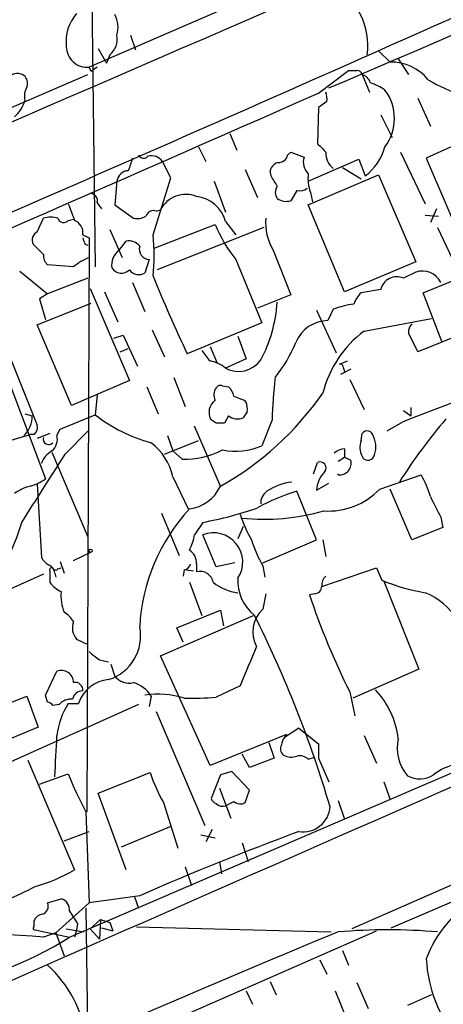
# Model space of a CAD drawing. Extents: x 3 to 1053, y 5 to 886.
# Drawn here: x 696 to 730, y 215 to 296 of the extents above; entities that cross this region are included whole.
import ezdxf

# ---------------------------------------------------------------- set-up
doc = ezdxf.new("R2010")
doc.units = 0
doc.header["$MEASUREMENT"] = 0
doc.layers.add('MAIN', color=5, linetype='CONTINUOUS')

msp = doc.modelspace()

# ---------------------------------------------------------------- linework, layer by layer
at = {"layer": 'MAIN'}
for p, q in [((701.4633, 314.5367), (701.9713, 275.844)), ((723.138, 301.5827), (701.4633, 292.1847)), ((704.85, 294.8093), (705.2733, 293.624)), ((702.2253, 293.7087), (702.9027, 292.5233)), ((725.17, 293.5393), (726.1013, 292.608)), ((703.1567, 293.2007), (702.9027, 292.5233)), ((726.7787, 292.862), (727.6253, 291.592)), ((701.6327, 291.846), (701.4633, 292.1847)), ((720.2593, 290.068), (722.7147, 291.9307)), ((684.276, 284.226), (701.3787, 291.592)), ((723.8153, 291.592), (724.408, 290.1527)), ((720.9367, 289.3907), (720.2593, 288.8827)), ((728.3873, 289.6447), (729.4033, 287.3587)), ((720.2593, 288.8827), (720.1747, 285.9193)), ((737.616, 288.6287), (729.0647, 284.734)), ((725.3393, 288.29), (726.2707, 286.4273)), ((712.978, 286.766), (713.5707, 285.4113)), ((710.438, 285.6653), (711.0307, 284.48)), ((717.7193, 284.988), (717.9733, 285.242)), ((717.9733, 285.242), (719.074, 284.8187)), ((719.4127, 282.8713), (723.5613, 284.6493)), ((723.5613, 284.6493), (724.0693, 283.2947)), ((726.948, 285.242), (728.98, 281.0087)), ((729.0647, 284.734), (732.79, 276.0133)), ((708.152, 283.1253), (707.4747, 284.48)), ((714.248, 283.8027), (715.264, 281.5167)), ((722.2067, 283.972), (723.7307, 283.0407)), ((706.7127, 278.4687), (708.152, 283.1253)), ((716.3647, 283.2947), (716.28, 283.718)), ((719.4127, 280.924), (725.17, 283.3793)), ((725.17, 283.3793), (728.218, 276.2673)), ((703.7493, 282.8713), (703.58, 280.924)), ((711.708, 282.8713), (712.6393, 280.3313)), ((718.4813, 282.1093), (717.9733, 281.2627)), ((719.582, 281.94), (719.7513, 281.178)), ((702.1407, 281.0933), (702.4793, 280.5853)), ((703.58, 280.924), (705.104, 279.8233)), ((706.9667, 280.416), (707.3053, 280.5007)), ((722.376, 273.812), (719.4127, 280.924)), ((729.9113, 280.5853), (729.4033, 279.4847)), ((697.23, 278.7227), (697.738, 279.8233)), ((699.77, 279.654), (700.1933, 279.7387)), ((728.98, 280.0773), (730.0807, 279.9927)), ((703.1567, 278.892), (704.1727, 276.606)), ((706.7973, 277.368), (711.7927, 279.3153)), ((715.772, 279.0613), (707.0513, 275.59)), ((712.6393, 279.5693), (713.486, 278.4687)), ((729.996, 279.0613), (731.8587, 275.082)), ((700.9553, 278.4687), (701.4633, 278.2147)), ((701.4633, 278.2147), (701.294, 231.2247)), ((697.738, 276.86), (696.8913, 277.7067)), ((701.1247, 277.7067), (701.3787, 277.622)), ((703.9187, 277.1987), (704.5113, 277.9607)), ((716.534, 277.1987), (717.9733, 273.558)), ((700.1933, 275.844), (698.0767, 276.0133)), ((706.374, 276.4367), (706.0353, 275.336)), ((713.486, 276.4367), (715.6027, 271.272)), ((728.218, 276.2673), (722.376, 273.812)), ((695.7907, 275.5053), (698.0767, 273.6427)), ((701.3787, 274.9127), (698.0767, 273.6427)), ((728.218, 275.4207), (727.202, 274.9127)), ((701.548, 274.066), (704.7653, 266.5307)), ((705.0193, 274.574), (706.0353, 272.2033)), ((728.8107, 273.7273), (731.3507, 274.7433)), ((698.0767, 273.6427), (697.3993, 273.2193)), ((702.7333, 273.812), (703.834, 271.3567)), ((717.9733, 273.558), (715.264, 272.4573)), ((725.3393, 273.9813), (723.7307, 273.7273)), ((730.3347, 269.748), (728.8107, 273.7273)), ((697.23, 271.1027), (701.6327, 272.8807)), ((697.3993, 273.2193), (697.9073, 271.526)), ((720.09, 272.288), (721.6987, 268.8167)), ((721.4447, 272.3727), (721.0213, 271.4413)), ((700.024, 264.4987), (697.23, 271.1027)), ((715.6027, 271.272), (709.5067, 268.732)), ((723.9847, 270.5947), (729.488, 271.6107)), ((733.2133, 270.8487), (728.3873, 268.9013)), ((694.2667, 270.256), (697.23, 262.89)), ((703.4953, 270.002), (704.2573, 270.256)), ((704.2573, 270.256), (705.4427, 267.716)), ((706.628, 270.6793), (707.644, 268.478)), ((713.6553, 270.1713), (714.3327, 268.3087)), ((693.674, 269.6633), (697.9073, 258.4873)), ((711.3693, 269.3247), (711.962, 267.97)), ((704.0033, 268.9013), (704.6807, 269.1553)), ((714.3327, 268.3087), (712.6393, 267.5467)), ((721.9527, 267.8853), (722.63, 268.1393)), ((722.884, 267.462), (722.0373, 267.0387)), ((722.2913, 267.5467), (722.376, 267.2927)), ((704.7653, 266.5307), (700.024, 264.4987)), ((706.2047, 266.0227), (707.136, 263.8213)), ((708.406, 266.7847), (709.3373, 264.414)), ((712.3853, 266.1073), (712.8933, 266.0227)), ((722.7993, 266.6153), (723.9847, 264.16)), ((702.1407, 265.3453), (701.9713, 263.7367)), ((714.1633, 264.922), (714.3327, 264.7527)), ((696.214, 263.8213), (696.8067, 263.652)), ((699.0927, 262.5513), (701.9713, 263.7367)), ((712.8933, 263.652), (712.5547, 263.0593)), ((714.4173, 263.9907), (714.0787, 263.4827)), ((727.202, 264.0753), (727.7947, 263.652)), ((727.7947, 264.3293), (727.7947, 263.652)), ((712.216, 257.8947), (710.0993, 262.8053)), ((711.8773, 263.0593), (711.454, 263.3133)), ((716.4493, 263.3133), (715.6027, 261.1967)), ((727.1173, 263.144), (725.8473, 262.382)), ((694.3513, 261.4507), (696.6373, 262.128)), ((696.976, 262.128), (696.6373, 262.128)), ((698.246, 262.2127), (697.23, 261.7893)), ((698.8387, 262.0433), (699.0927, 262.5513)), ((699.516, 260.5193), (701.3787, 262.382)), ((707.898, 262.0433), (708.3213, 260.7733)), ((723.7307, 261.62), (723.8153, 262.2127)), ((707.644, 260.5193), (710.438, 261.62)), ((698.4153, 260.6887), (701.3787, 253.746)), ((709.0833, 260.096), (708.3213, 260.7733)), ((722.376, 260.9427), (722.376, 260.2653)), ((719.836, 258.9107), (720.1747, 259.842)), ((721.868, 259.9267), (722.376, 260.2653)), ((722.376, 260.2653), (722.884, 260.0113)), ((721.868, 258.826), (721.868, 258.9107)), ((725.2547, 257.6407), (728.6413, 258.826)), ((697.23, 258.064), (697.5687, 252.0527)), ((708.3213, 258.6567), (709.5913, 256.032)), ((720.09, 257.556), (721.106, 258.1487)), ((720.09, 253.492), (718.4813, 257.4713)), ((727.8793, 253.492), (726.1013, 257.6407)), ((707.39, 255.6933), (708.8293, 252.222)), ((800.5233, 255.6933), (722.9687, 221.6573)), ((710.7767, 254.9313), (710.0993, 253.9153)), ((730.25, 255.3547), (730.4193, 254.508)), ((711.8773, 251.2907), (710.7767, 253.9153)), ((714.0787, 254.5927), (713.6553, 253.5767)), ((730.4193, 254.508), (727.8793, 253.492)), ((715.6873, 251.6293), (720.09, 253.492)), ((720.598, 253.492), (720.852, 252.1373)), ((700.1933, 251.7987), (701.548, 252.476)), ((699.0927, 251.714), (699.4313, 250.7827)), ((710.2687, 251.5447), (710.2687, 250.8673)), ((713.4013, 251.6293), (711.8773, 251.2907)), ((697.738, 250.698), (688.7633, 246.634)), ((698.246, 250.952), (698.246, 250.0207)), ((698.6693, 250.7827), (698.754, 250.444)), ((698.9233, 251.1213), (699.1773, 251.206)), ((709.2527, 251.0367), (709.168, 250.5287)), ((709.422, 251.0367), (710.0147, 250.952)), ((715.6873, 251.3753), (715.8567, 250.444)), ((720.5133, 249.682), (725.0007, 251.206)), ((725.0007, 251.206), (725.424, 250.19)), ((709.676, 250.0207), (710.692, 247.3113)), ((725.5933, 250.1053), (728.472, 242.9087)), ((715.9413, 249.0893), (715.6873, 247.8193)), ((719.9207, 249.0893), (719.4973, 249.0047)), ((699.8547, 220.98), (762.762, 247.9887)), ((708.66, 246.2953), (712.216, 247.7347)), ((712.216, 247.7347), (712.47, 246.4647)), ((707.3053, 244.0093), (714.9253, 247.3113)), ((709.168, 245.11), (708.66, 246.2953)), ((726.186, 221.742), (783.336, 246.126)), ((700.4473, 245.364), (701.3787, 244.9407)), ((702.31, 243.6707), (703.072, 243.5013)), ((711.3693, 235.0347), (707.3053, 244.0093)), ((697.9073, 240.792), (698.8387, 242.7393)), ((703.2413, 243.332), (703.58, 242.316)), ((728.472, 242.9087), (723.0533, 240.538)), ((713.8247, 241.554), (711.8773, 240.6227)), ((722.7993, 241.046), (723.2227, 239.0987)), ((694.0127, 239.776), (696.3833, 240.7073)), ((696.3833, 240.7073), (697.3147, 238.1673)), ((698.0767, 240.1993), (697.9073, 240.792)), ((706.5433, 240.7073), (706.374, 239.8607)), ((705.5273, 240.03), (685.9693, 231.2247)), ((699.008, 240.03), (698.5, 239.9453)), ((699.77, 240.1147), (700.6167, 240.1147)), ((706.9667, 239.4373), (710.946, 230.124)), ((697.3147, 238.1673), (688.1707, 234.3573)), ((718.6507, 238.0827), (717.4653, 237.3207)), ((718.6507, 238.0827), (720.2593, 236.8127)), ((717.6347, 237.5747), (711.3693, 235.0347)), ((717.6347, 237.5747), (717.4653, 237.3207)), ((723.9847, 237.49), (725.0007, 235.204)), ((716.1953, 236.8973), (716.6187, 235.6273)), ((696.468, 235.458), (700.278, 226.4833)), ((714.5867, 234.8653), (713.994, 235.966)), ((716.6187, 235.6273), (714.5867, 234.8653)), ((719.4127, 235.5427), (719.9207, 235.712)), ((720.2593, 235.6273), (721.106, 233.68)), ((697.3993, 233.5107), (699.77, 234.3573)), ((702.2253, 232.7487), (706.4587, 234.442)), ((712.216, 234.2727), (711.454, 232.3253)), ((713.1473, 234.5267), (712.216, 234.2727)), ((714.5867, 233.0027), (713.1473, 234.5267)), ((712.1313, 233.172), (713.0627, 230.7167)), ((714.248, 231.9867), (714.5867, 233.0027)), ((725.5933, 233.68), (726.1013, 232.2407)), ((704.5113, 226.4833), (702.2253, 232.7487)), ((721.868, 232.156), (722.376, 230.632)), ((707.5593, 231.9867), (708.7447, 228.2613)), ((701.2093, 231.2247), (701.4633, 223.774)), ((708.152, 230.0393), (704.088, 228.346)), ((711.5387, 229.7853), (711.0307, 228.7693)), ((699.4313, 228.854), (701.4633, 229.616)), ((710.6073, 229.362), (711.7927, 229.108)), ((713.994, 228.6847), (714.502, 227.1607)), ((709.3373, 226.7373), (709.8453, 225.2133)), ((712.1313, 227.1607), (712.3007, 226.1447)), ((698.0767, 223.774), (699.1773, 224.1127)), ((705.612, 224.3667), (701.4633, 223.774)), ((705.1887, 224.282), (705.5273, 223.3507)), ((701.4633, 223.774), (698.754, 221.3187)), ((701.2093, 223.3507), (701.4633, 204.978)), ((696.976, 221.8267), (696.976, 222.3347)), ((699.6007, 221.6573), (701.04, 221.4033)), ((700.532, 222.0807), (700.4473, 221.5727)), ((701.548, 221.6573), (702.3947, 222.4193)), ((701.548, 221.6573), (702.31, 220.8107)), ((702.3947, 222.4193), (702.31, 220.8107)), ((702.3947, 222.4193), (703.1567, 222.1653)), ((702.4793, 221.742), (703.4107, 221.488)), ((703.1567, 222.1653), (703.4107, 221.488)), ((705.358, 221.8267), (721.2753, 221.4033)), ((692.7427, 207.3487), (725.0007, 221.488)), ((697.0607, 221.5727), (699.8547, 220.98)), ((698.754, 221.3187), (697.738, 220.98)), ((698.754, 221.3187), (699.4313, 219.456)), ((700.4473, 221.5727), (700.278, 220.98)), ((722.2067, 219.8793), (722.7147, 218.694)), ((720.344, 219.1173), (720.9367, 217.932)), ((716.28, 217.3393), (716.788, 216.2387)), ((723.392, 217.2547), (724.3233, 215.138)), ((714.3327, 216.5773), (714.8407, 215.4767)), ((721.614, 216.5773), (722.5453, 214.2913)), ((729.488, 216.2387), (727.5407, 215.392))]:
    msp.add_line(p, q, dxfattribs=at)
msp.add_circle((701.5903, 252.6031), 0.1338, dxfattribs=at)
for centre, radius, start, end in [((-4526.6471, 12533.2101), 13320.0254, 293.20204455, 293.59728607), ((13275.4078, -28740.7349), 31637.2117, 113.26019101, 113.48937389), ((-1166.1643, 4552.0225), 4659.5868, 293.1605906, 294.1848081), ((706.1259, 279.6833), 21.3674, 108.977476, 141.340527), ((718.5903, 293.943), 5.697, 352.513222, 59.93128), ((703.1534, 294.2548), 3.5726, 139.240583, 186.054168), ((701.5251, 295.4421), 2.3125, 344.118588, 27.299714), ((702.1498, 294.4851), 1.632, 308.094523, 11.457962), ((701.3339, 293.9135), 1.7336, 181.173388, 274.280585), ((726.1828, 288.6565), 3.9523, 39.466272, 91.181562), ((786.5539, 165.027), 152.6259, 123.578058, 123.807262), ((723.0534, 461.2806), 169.3502, 269.885409, 270.114558), ((723.3861, 291.4894), 0.4413, 13.444223, 89.234025), ((695.5889, 290.7328), 0.9444, 55.094959, 133.069124), ((695.6358, 290.8724), 0.8041, 338.370598, 52.142514), ((723.5191, 290.6183), 1.0178, 16.932196, 73.080214), ((737.7873, 305.6552), 16.8231, 239.441018, 260.725471), ((697.6749, 289.814), 1.4996, 149.460843, 193.053036), ((723.0119, 286.4719), 4.6831, 55.298347, 71.566599), ((722.5983, 287.9937), 3.8608, 322.908982, 37.089835), ((-4872.0028, 13000.0727), 13885.8783, 293.51978289, 293.74896591), ((693.5244, 290.2145), 2.7893, 311.353267, 344.632463), ((719.3685, 289.6021), 1.5824, 352.322568, 20.362373), ((889.8382, 454.9055), 239.462, 224.885409, 225.114592), ((721.5813, 286.7142), 4.2288, 306.039327, 345.638763), ((958.8498, 199.5761), 267.7346, 161.45385, 161.683033), ((705.9341, 285.1775), 0.4488, 204.977557, 322.333315), ((706.5689, 283.8149), 1.1237, 36.288649, 104.407229), ((716.9927, 285.136), 0.7415, 267.263766, 348.48701), ((720.2596, 284.3954), 1.2589, 160.351687, 227.720494), ((722.5454, 285.1759), 1.6947, 177.764657, 229.496616), ((717.2537, 283.4216), 1.0178, 106.930557, 163.069443), ((704.7276, 282.7307), 0.9884, 92.719694, 171.821527), ((504.9474, 155.8736), 246.8469, 30.848162, 31.077349), ((722.544, 283.0404), 3.1598, 172.295838, 200.380321), ((717.5497, 281.94), 0.8464, 143.116564, 216.883436), ((718.7352, 283.041), 0.9657, 254.75633, 307.8703), ((701.5494, 281.2449), 0.6104, 345.620004, 90.131412), ((709.3874, 279.4345), 2.3392, 67.867008, 152.883961), ((709.9496, 278.8302), 2.7894, 15.365012, 83.431162), ((717.6009, 282.5039), 1.2959, 235.809599, 286.700938), ((1038.6768, 407.323), 361.681, 200.440979, 200.670177), ((698.3306, 277.7922), 2.1158, 73.732105, 106.265296), ((699.389, 279.9503), 0.4827, 195.254078, 322.12814), ((705.4002, 281.1785), 1.3872, 257.671, 301.258436), ((706.755, 279.781), 0.6694, 71.562344, 161.562344), ((720.2241, 279.4112), 4.3026, 174.503801, 210.945943), ((699.8489, 278.6226), 1.1171, 352.080983, 67.410909), ((722.9522, 283.9424), 12.0807, 202.520523, 218.410713), ((697.5686, 278.0454), 0.7573, 116.561667, 206.568435), ((828.0399, 320.3107), 133.8752, 198.327138, 198.556321), ((689.9868, 276.7754), 16.8114, 354.218835, 5.780826), ((704.7166, 276.8521), 1.1274, 37.424828, 100.491662), ((706.4407, 277.297), 0.8628, 163.829308, 265.566664), ((698.7238, 276.7633), 0.9906, 174.397613, 229.212375), ((703.242, 272.2022), 4.7494, 111.99384, 129.934081), ((704.8317, 275.981), 1.5219, 126.861616, 188.376074), ((704.1173, 276.2837), 0.9493, 213.532713, 313.049187), ((705.5515, 276.219), 1.0069, 218.661586, 298.718549), ((806.709, 315.2907), 107.7775, 201.905152, 205.593845), ((726.6452, 273.698), 1.3362, 65.373999, 167.760001), ((728.7502, 273.8363), 1.6714, 26.190985, 108.567201), ((725.6057, 271.8798), 2.6323, 135.423265, 159.631202), ((705.2745, 273.715), 11.6224, 331.806589, 356.301584), ((724.0369, 265.6017), 7.2502, 97.121978, 110.948774), ((721.0363, 268.5931), 2.8482, 90.301745, 157.930387), ((728.5996, 270.5239), 0.9793, 137.354769, 185.778708), ((729.5653, 263.2053), 9.2599, 127.06072, 165.558116), ((347.0063, 79.1633), 425.9718, 26.45046, 26.679643), ((707.2331, 274.2931), 12.0856, 321.591039, 337.475098), ((863.3926, -84.0954), 373.023, 108.411906, 111.427696), ((922.7085, 437.8899), 271.0711, 218.542738, 218.771917), ((710.9752, 265.6376), 2.5326, 48.922403, 81.047603), ((713.6925, 269.5266), 2.2426, 241.989432, 324.489943), ((721.9951, 267.5891), 0.2992, 351.85365, 98.14635), ((712.2159, 265.7687), 0.3786, 63.421413, 153.434949), ((711.6901, 264.8555), 1.6763, 13.988163, 44.129898), ((755.1772, 262.2246), 38.7432, 173.240581, 178.389753), ((712.5971, 265.3665), 0.919, 141.55146, 208.924416), ((699.9854, 279.7684), 25.0609, 299.21158, 325.335978), ((798.4184, 476.7498), 227.9692, 248.080499, 248.309672), ((7416.8132, -15025.3473), 16659.0311, 113.3918311, 113.8071605), ((712.5009, 263.9329), 1.2165, 125.602832, 210.618854), ((712.8509, 264.2025), 1.5806, 352.299482, 20.370222), ((694.7701, 263.5626), 2.0386, 311.816532, 2.513482), ((709.7896, 273.6584), 12.6319, 231.761889, 255.108406), ((713.6341, 264.6042), 1.2064, 232.117519, 291.625026), ((696.4679, 262.7207), 0.7807, 310.605275, 12.524827), ((712.216, 93.7094), 169.3502, 89.885409, 90.114591), ((766.5586, 232.9377), 47.07, 139.674607, 147.492911), ((697.6473, 261.7349), 1.2306, 308.613274, 14.512756), ((724.2278, 261.8907), 0.5233, 7.465865, 142.024186), ((723.01, 261.112), 1.9321, 334.0092, 25.9908), ((698.1613, 261.7386), 0.4444, 162.262204, 319.634972), ((703.6034, 257.6171), 4.8311, 12.426669, 52.516228), ((713.4316, 266.3699), 5.6103, 259.251675, 292.766926), ((725.2639, 261.0843), 1.6241, 160.740588, 206.880597), ((-699.2489, 1146.717), 1655.8652, 327.4142142, 327.6433992), ((699.3543, 259.1302), 1.8925, 119.747134, 160.648803), ((709.2624, 266.8551), 6.7615, 268.482154, 297.507572), ((722.4267, 259.5884), 1.3553, 92.143942, 131.464317), ((724.3005, 260.5226), 0.5151, 199.581978, 330.03022), ((720.3622, 259.3764), 0.5019, 323.808141, 111.934951), ((721.9735, 259.7637), 0.9436, 263.580685, 15.213045), ((722.3575, 257.4608), 2.2695, 134.482292, 177.595874), ((721.3276, 254.6393), 8.4273, 16.608009, 29.788817), ((695.4396, 262.1186), 4.3904, 285.83085, 304.198608), ((718.7617, 253.2665), 5.0164, 98.064038, 123.048575), ((697.8338, 253.6738), 4.3872, 105.826461, 124.208402), ((709.2663, 259.2538), 3.2477, 277.247117, 335.261701), ((722.1767, 244.1963), 13.7798, 105.555761, 120.109662), ((716.6395, 256.5296), 1.1239, 123.083494, 183.790338), ((721.0173, 261.7697), 5.9165, 266.757965, 315.742316), ((1153.1613, 467.8812), 473.3091, 206.451819, 206.680996), ((721.1676, 245.5118), 15.5798, 137.526873, 176.805482), ((705.1061, 285.4831), 31.0736, 280.514792, 289.080611), ((725.2183, 259.3584), 11.9948, 198.216676, 209.280134), ((715.7718, 273.2453), 18.063, 264.35168, 285.775949), ((670.5855, 262.7961), 26.5654, 327.866179, 342.779232), ((705.9471, 254.5937), 4.2073, 332.412332, 350.720815), ((711.6391, 251.6703), 2.4049, 326.966744, 111.013906), ((726.1676, 257.2496), 12.0143, 198.225628, 209.271013), ((709.0554, 251.6012), 1.2146, 357.333821, 59.273279), ((698.8812, 252.7724), 1.4969, 208.737847, 241.253601), ((709.1679, 251.6295), 0.5988, 278.140927, 351.859073), ((697.8592, 250.7042), 0.8139, 5.534773, 68.212969), ((698.4154, 251.0366), 0.1894, 63.462013, 206.537987), ((698.7328, 251.2694), 0.2413, 195.234291, 322.137512), ((710.5608, 249.8276), 1.08, 10.300576, 105.692518), ((700.6164, 251.9676), 3.0674, 219.397568, 242.020577), ((714.1492, 253.221), 4.077, 231.717036, 263.041973), ((717.2137, 250.1158), 3.5667, 176.085374, 231.840698), ((721.4991, 249.7787), 0.9906, 130.787625, 185.602387), ((731.672, 265.327), 16.3758, 247.570955, 260.538253), ((702.6924, 248.9202), 3.5314, 174.499445, 202.56158), ((719.9347, 249.6679), 0.5788, 268.613923, 1.395974), ((726.5153, 243.4896), 6.1957, 2.457859, 66.558919), ((780.5635, 269.6762), 64.4701, 198.701458, 206.364817), ((698.1217, 245.4937), 2.4508, 32.29978, 57.70022), ((717.3917, 245.9689), 2.5157, 132.648114, 208.427242), ((701.5143, 246.2944), 1.4156, 158.931397, 221.087696), ((630.3207, 204.842), 94.7413, 16.435682, 26.632476), ((701.9393, 245.6343), 3.7476, 287.592709, 11.477239), ((871.2091, 455.6811), 271.0633, 231.228066, 231.457253), ((1518.823, -95.4857), 872.7073, 157.0525479, 157.2817319), ((699.2069, 241.8241), 0.9865, 359.064903, 111.915733), ((700.3427, 241.2087), 0.6176, 352.743793, 103.997995), ((703.3168, 239.2318), 2.8408, 94.943532, 161.892882), ((704.776, 243.3639), 1.5901, 221.223889, 281.904247), ((704.4075, 239.4059), 2.501, 31.355068, 73.830239), ((700.9676, 240.2476), 0.8832, 90.797976, 166.531771), ((719.7705, 236.3811), 7.0601, 6.954903, 43.213334), ((698.0344, 239.6491), 0.5518, 32.463229, 85.603684), ((700.0008, 239.0912), 1.3664, 85.47072, 136.601349), ((707.0936, 233.6936), 7.1769, 72.491861, 98.479763), ((709.8448, 262.8982), 22.368, 268.483157, 275.213445), ((704.8439, 236.8368), 6.0406, 147.13626, 173.792206), ((-147.8984, 278.1455), 847.7126, 357.0219048, 357.2510937), ((718.1688, 236.6684), 0.9594, 137.162672, 176.438195), ((730.1322, 236.4551), 3.4432, 166.891635, 221.180133), ((717.7899, 236.4035), 0.6634, 150.714701, 231.917473), ((1016.609, 236.22), 296.3503, 179.885408, 180.114592), ((718.02, 236.9971), 1.286, 240.189356, 291.021197), ((718.6929, 234.738), 1.0796, 48.187532, 101.302647), ((732.4942, 230.5034), 4.7176, 101.917556, 126.96633), ((724.5024, 243.8239), 26.4822, 200.944901, 208.408884), ((721.7255, 239.8111), 16.1834, 199.375993, 208.913134), ((728.5297, 235.9622), 2.0312, 240.863204, 303.719796), ((712.1734, 232.6214), 0.778, 202.371723, 247.628278), ((712.3929, 232.4232), 0.7331, 225.309465, 289.638579), ((628.328, 401.252), 189.3283, 296.443693, 296.672876), ((713.8434, 232.7014), 0.8212, 230.107781, 299.514706), ((718.9894, 231.7962), 2.2063, 261.169533, 356.148439), ((795.858, 19.0233), 224.2995, 110.1339, 113.724922), ((693.3653, 238.4037), 13.7797, 285.555761, 300.109662), ((678.4686, 260.4062), 39.8769, 290.324479, 297.790321), ((698.9571, 223.2321), 0.9077, 351.421795, 75.960695), ((737.6197, 216.1071), 9.0976, 118.361709, 160.111647), ((697.4154, 223.5127), 0.711, 289.54866, 21.560503), ((697.7321, 222.0322), 0.8144, 95.553068, 158.194671), ((954.1816, 391.9059), 305.2519, 213.574175, 213.803368), ((678.3347, -39.3872), 261.0892, 85.738035, 92.319925), ((697.0183, 221.6997), 0.1339, 108.421413, 288.462013), ((684.9692, 244.0998), 27.4973, 277.396984, 302.775139), ((1064.6139, -611.3844), 900.561, 112.3703291, 114.3537223), ((725.932, 172.7392), 48.8335, 85.226235, 94.773765), ((690.8819, 210.9767), 10.5509, 9.305108, 47.006746), ((740.7052, 219.8886), 11.6607, 183.375607, 218.698944)]:
    msp.add_arc(centre, radius, start, end, dxfattribs=at)

doc.saveas('drawing.dxf')
